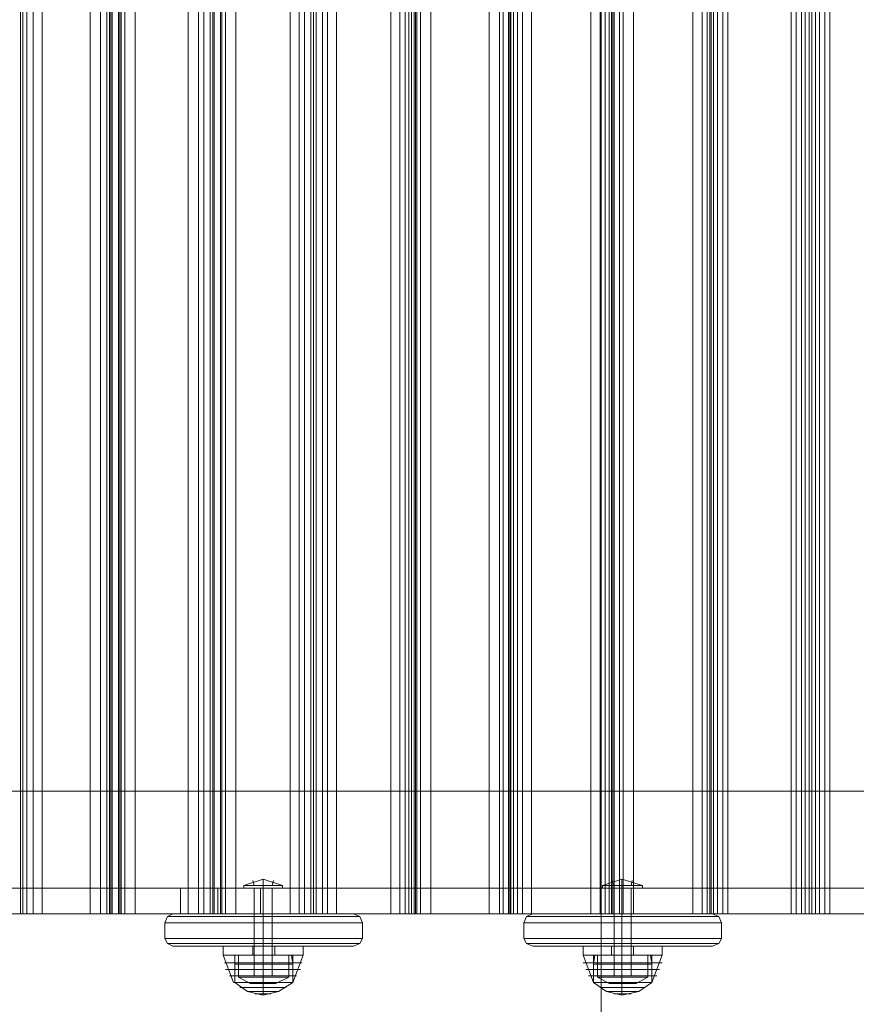
# Model space of a CAD drawing. Units: millimetres. Extents: x -2646 to 5328, y -866 to 6899.
# Drawn here: x 1005 to 1386, y 2022 to 2471 of the extents above; entities that cross this region are included whole.
import ezdxf

# ---------------------------------------------------------------- set-up
doc = ezdxf.new("R2010")
doc.units = ezdxf.units.MM

# ---------------------------------------------------------------- blocks, each defined once
blk = doc.blocks.new('WMF0')
at = {"color": 51, "lineweight": 0}
blk.add_lwpolyline([(940.372, -659.279), (940.372, -769.206)], dxfattribs=at)
at = {"color": 30, "lineweight": 0}
for points in [[(908.104, -664.728), (908.462, -664.728), (908.462, -763.613)], [(908.104, -664.728), (908.104, -763.613)], [(911.976, -664.728), (908.247, -664.728), (908.247, -763.613)], [(908.821, -664.728), (908.821, -763.613)], [(909.323, -664.728), (913.123, -664.728), (913.123, -763.613)], [(909.323, -664.728), (909.323, -763.613)], [(911.976, -664.728), (911.976, -763.613)], [(912.549, -664.728), (912.549, -763.613)], [(913.697, -664.728), (912.908, -664.728), (912.908, -763.613)], [(913.051, -664.728), (913.625, -664.728), (913.625, -763.613)], [(913.051, -664.728), (913.051, -763.613)], [(913.195, -664.728), (913.195, -763.613)], [(913.553, -664.728), (913.553, -763.613)], [(917.426, -664.728), (913.625, -664.728), (913.625, -763.613)], [(913.697, -664.728), (913.697, -763.613)], [(913.912, -664.728), (913.912, -763.613)], [(914.486, -664.728), (918.286, -664.728), (918.286, -763.613)], [(914.486, -664.728), (914.486, -763.613)], [(917.426, -664.728), (917.426, -763.613)], [(917.999, -664.728), (917.999, -763.613)], [(918.645, -664.728), (918.286, -664.728), (918.286, -763.613)], [(918.645, -664.728), (918.645, -763.613)], [(918.788, -664.728), (918.788, -763.613)], [(918.788, -664.728), (918.788, -763.613)], [(918.86, -664.728), (919.218, -664.728), (919.218, -763.613)], [(918.86, -664.728), (918.86, -763.613)], [(923.09, -664.728), (919.29, -664.728), (919.29, -763.613)], [(919.505, -664.728), (919.505, -763.613)], [(920.079, -664.728), (923.879, -664.728), (923.879, -763.613)], [(920.079, -664.728), (920.079, -763.613)], [(923.09, -664.728), (923.09, -763.613)], [(923.592, -664.728), (923.592, -763.613)], [(924.238, -664.728), (923.879, -664.728), (923.879, -763.613)], [(924.238, -664.728), (924.238, -763.613)], [(924.381, -664.728), (924.381, -763.613)], [(924.381, -664.728), (924.381, -763.613)], [(924.525, -664.728), (924.883, -664.728), (924.883, -763.613)], [(924.525, -664.728), (924.525, -763.613)], [(928.684, -664.728), (924.883, -664.728), (924.883, -763.613)], [(925.17, -664.728), (925.17, -763.613)], [(925.672, -664.728), (929.472, -664.728), (929.472, -763.613)], [(925.672, -664.728), (925.672, -763.613)], [(928.684, -664.728), (928.684, -763.613)], [(929.186, -664.728), (929.186, -763.613)], [(930.118, -664.728), (929.472, -664.728), (929.472, -763.613)], [(929.688, -664.728), (930.046, -664.728), (930.046, -763.613)], [(929.688, -664.728), (929.688, -763.613)], [(929.831, -664.728), (929.831, -763.613)], [(929.974, -664.728), (929.974, -763.613)], [(930.118, -664.728), (930.118, -763.613)], [(934.133, -664.728), (930.333, -664.728), (930.333, -763.613)], [(930.333, -664.728), (930.333, -763.613)], [(930.907, -664.728), (934.707, -664.728), (934.707, -763.613)], [(930.907, -664.728), (930.907, -763.613)], [(934.133, -664.728), (934.133, -763.613)], [(934.707, -664.728), (934.707, -763.613)], [(935.281, -664.728), (934.922, -664.728), (934.922, -763.613)], [(935.209, -664.728), (935.209, -763.613)], [(935.281, -664.728), (935.281, -763.613)], [(935.352, -664.728), (935.711, -664.728), (935.711, -763.613)], [(935.352, -664.728), (935.352, -763.613)], [(935.496, -664.728), (935.496, -763.613)], [(939.798, -664.728), (935.998, -664.728), (935.998, -763.613)], [(935.998, -664.728), (935.998, -763.613)], [(936.5, -664.728), (940.372, -664.728), (940.372, -763.613)], [(936.5, -664.728), (936.5, -763.613)], [(939.798, -664.728), (939.798, -763.613)], [(940.3, -664.728), (940.3, -763.613)], [(940.946, -664.728), (940.587, -664.728), (940.587, -763.613)], [(940.802, -664.728), (940.802, -763.613)], [(940.946, -664.728), (940.946, -763.613)], [(941.017, -664.728), (941.376, -664.728), (941.376, -763.613)], [(941.017, -664.728), (941.017, -763.613)], [(941.089, -664.728), (941.089, -763.613)], [(945.463, -664.728), (941.591, -664.728), (941.591, -763.613)], [(941.591, -664.728), (941.591, -763.613)], [(942.165, -664.728), (945.965, -664.728), (945.965, -763.613)], [(942.165, -664.728), (942.165, -763.613)], [(945.463, -664.728), (945.463, -763.613)], [(945.965, -664.728), (945.965, -763.613)], [(946.61, -664.728), (946.252, -664.728), (946.252, -763.613)], [(946.395, -664.728), (946.61, -664.728), (946.61, -763.613)], [(946.395, -664.728), (946.395, -763.613)], [(946.467, -664.728), (946.467, -763.613)], [(946.61, -664.728), (946.61, -763.613)], [(946.61, -664.728), (946.61, -763.613)], [(946.826, -664.728), (946.826, -763.613)], [(950.913, -664.728), (947.112, -664.728), (947.112, -763.613)], [(947.399, -664.728), (951.2, -664.728), (951.2, -763.613)], [(947.399, -664.728), (947.399, -763.613)], [(950.913, -664.728), (950.913, -763.613)], [(951.487, -664.728), (951.487, -763.613)], [(952.06, -664.728), (951.702, -664.728), (951.702, -763.613)], [(951.702, -664.728), (951.702, -763.613)], [(951.917, -664.728), (952.275, -664.728), (952.275, -763.613)], [(951.917, -664.728), (951.917, -763.613)], [(952.06, -664.728), (952.06, -763.613)], [(952.275, -664.728), (952.275, -763.613)], [(952.49, -664.728), (952.49, -763.613)], [(956.578, -664.728), (952.777, -664.728), (952.777, -763.613)], [(953.064, -664.728), (953.064, -763.613)], [(856.259, -756.801), (871.102, -756.801), (886.089, -756.801), (901.363, -756.801), (916.78, -756.801), (932.341, -756.801), (947.973, -756.801), (963.677, -756.801), (979.381, -756.801), (995.085, -756.801), (1010.717, -756.801), (1026.277, -756.801), (1041.695, -756.801), (1056.968, -756.801), (1072.027, -756.801), (1086.799, -756.801)], [(1086.799, -756.801), (1072.027, -756.801), (1056.968, -756.801), (1041.766, -756.801), (1026.349, -756.801), (1010.789, -756.801), (995.085, -756.801), (979.381, -756.801), (963.677, -756.801), (947.973, -756.801), (932.269, -756.801), (916.78, -756.801), (901.363, -756.801), (886.089, -756.801), (871.031, -756.801), (856.259, -756.801)], [(912.908, -756.801), (912.908, -762.179)], [(912.908, -756.801), (912.908, -762.179)], [(1086.799, -762.179), (1072.027, -762.179), (1056.968, -762.179), (1041.695, -762.179), (1026.277, -762.179), (1010.717, -762.179), (995.085, -762.179), (979.381, -762.179), (963.677, -762.179), (947.973, -762.179), (932.341, -762.179), (916.78, -762.179), (901.363, -762.179), (886.089, -762.179), (871.102, -762.179), (856.259, -762.179)], [(856.259, -762.179), (871.031, -762.179), (886.089, -762.179), (901.363, -762.179), (916.78, -762.179), (932.269, -762.179), (947.973, -762.179), (963.677, -762.179), (979.381, -762.179), (995.085, -762.179), (1010.789, -762.179), (1026.349, -762.179), (1041.766, -762.179), (1056.968, -762.179), (1072.027, -762.179), (1086.799, -762.179)], [(908.104, -763.613), (908.032, -763.613), (907.53, -763.613)], [(907.673, -763.613), (907.817, -763.613), (908.247, -763.613)], [(908.462, -763.613), (908.104, -763.613)], [(908.247, -763.613), (911.976, -763.613)], [(909.323, -763.613), (908.821, -763.613), (908.462, -763.613)], [(913.123, -763.613), (909.323, -763.613)], [(911.976, -763.613), (912.549, -763.613), (912.908, -763.613)], [(912.908, -763.613), (913.697, -763.613)], [(913.625, -763.613), (913.051, -763.613)], [(913.051, -763.613), (913.195, -763.613), (913.625, -763.613)], [(913.697, -763.613), (913.553, -763.613), (913.123, -763.613)], [(914.486, -763.613), (913.912, -763.613), (913.625, -763.613)], [(913.625, -763.613), (917.426, -763.613)], [(918.286, -763.613), (914.486, -763.613)], [(917.426, -763.613), (917.999, -763.613), (918.286, -763.613)], [(918.86, -763.613), (918.788, -763.613), (918.286, -763.613)], [(918.286, -763.613), (918.645, -763.613)], [(918.645, -763.613), (918.788, -763.613), (919.29, -763.613)], [(919.218, -763.613), (918.86, -763.613)], [(920.079, -763.613), (919.505, -763.613), (919.218, -763.613)], [(919.29, -763.613), (923.09, -763.613)], [(923.879, -763.613), (920.079, -763.613)], [(923.09, -763.613), (923.592, -763.613), (923.879, -763.613)], [(924.525, -763.613), (924.381, -763.613), (923.879, -763.613)], [(923.879, -763.613), (924.238, -763.613)], [(924.238, -763.613), (924.381, -763.613), (924.883, -763.613)], [(924.883, -763.613), (924.525, -763.613)], [(925.672, -763.613), (925.17, -763.613), (924.883, -763.613)], [(924.883, -763.613), (928.684, -763.613)], [(929.472, -763.613), (925.672, -763.613)], [(928.684, -763.613), (929.186, -763.613), (929.472, -763.613)], [(929.472, -763.613), (930.118, -763.613)], [(930.118, -763.613), (929.974, -763.613), (929.472, -763.613)], [(930.046, -763.613), (929.688, -763.613)], [(929.688, -763.613), (929.831, -763.613), (930.333, -763.613)], [(930.907, -763.613), (930.333, -763.613), (930.046, -763.613)], [(930.333, -763.613), (934.133, -763.613)], [(934.707, -763.613), (930.907, -763.613)], [(934.133, -763.613), (934.707, -763.613), (934.922, -763.613)], [(935.352, -763.613), (935.209, -763.613), (934.707, -763.613)], [(934.922, -763.613), (935.281, -763.613)], [(935.281, -763.613), (935.496, -763.613), (935.998, -763.613)], [(935.711, -763.613), (935.352, -763.613)], [(936.5, -763.613), (935.998, -763.613), (935.711, -763.613)], [(935.998, -763.613), (939.798, -763.613)], [(940.372, -763.613), (936.5, -763.613)], [(939.798, -763.613), (940.3, -763.613), (940.587, -763.613)], [(941.017, -763.613), (940.802, -763.613), (940.372, -763.613)], [(940.587, -763.613), (940.946, -763.613)], [(940.946, -763.613), (941.089, -763.613), (941.591, -763.613)], [(941.376, -763.613), (941.017, -763.613)], [(942.165, -763.613), (941.591, -763.613), (941.376, -763.613)], [(941.591, -763.613), (945.463, -763.613)], [(945.965, -763.613), (942.165, -763.613)], [(945.463, -763.613), (945.965, -763.613), (946.252, -763.613)], [(946.61, -763.613), (946.467, -763.613), (945.965, -763.613)], [(946.252, -763.613), (946.61, -763.613)], [(946.61, -763.613), (946.395, -763.613)], [(946.395, -763.613), (946.61, -763.613), (947.112, -763.613)], [(947.399, -763.613), (946.826, -763.613), (946.61, -763.613)], [(947.112, -763.613), (950.913, -763.613)], [(951.2, -763.613), (947.399, -763.613)], [(950.913, -763.613), (951.487, -763.613), (951.702, -763.613)], [(951.917, -763.613), (951.702, -763.613), (951.2, -763.613)], [(951.702, -763.613), (952.06, -763.613)], [(952.275, -763.613), (951.917, -763.613)], [(952.06, -763.613), (952.275, -763.613), (952.777, -763.613)], [(953.064, -763.613), (952.49, -763.613), (952.275, -763.613)], [(952.777, -763.613), (956.578, -763.613)], [(956.865, -763.613), (953.064, -763.613)]]:
    blk.add_lwpolyline(points, dxfattribs=at)
at = {"color": 251, "lineweight": 0}
for points in [[(922.66, -762.035), (921.585, -761.677), (920.509, -762.035)], [(922.66, -762.035), (921.585, -761.677), (920.509, -762.035)], [(921.083, -762.035), (921.011, -761.749)], [(921.083, -762.035), (921.011, -761.749)], [(921.585, -762.035), (921.585, -761.677)], [(921.585, -762.035), (921.585, -761.677)], [(922.087, -762.035), (922.158, -761.749)], [(922.087, -762.035), (922.158, -761.749)], [(942.667, -762.035), (941.519, -761.677), (940.444, -762.035)], [(942.667, -762.035), (941.519, -761.677), (940.444, -762.035)], [(941.089, -762.035), (940.946, -761.749)], [(941.089, -762.035), (940.946, -761.749)], [(941.519, -762.035), (941.519, -761.677)], [(941.519, -762.035), (941.519, -761.677)], [(942.021, -762.035), (942.093, -761.749)], [(942.021, -762.035), (942.093, -761.749)], [(920.509, -762.035), (920.796, -762.035), (921.585, -762.035), (922.373, -762.035), (922.66, -762.035)], [(922.373, -762.035), (921.585, -762.035), (920.796, -762.035), (920.509, -762.035)], [(920.509, -762.179), (920.509, -762.035)], [(920.509, -762.035), (920.796, -762.035), (921.585, -762.035), (922.373, -762.035), (922.66, -762.035)], [(922.373, -762.035), (921.585, -762.035), (920.796, -762.035), (920.509, -762.035)], [(920.509, -762.179), (920.509, -762.035)], [(920.509, -762.179), (920.796, -762.179), (921.585, -762.179), (922.373, -762.179), (922.66, -762.179)], [(922.373, -762.179), (921.585, -762.179), (920.796, -762.179), (920.509, -762.179)], [(920.509, -762.179), (920.796, -762.179), (921.585, -762.179), (922.373, -762.179), (922.66, -762.179)], [(922.373, -762.179), (921.585, -762.179), (920.796, -762.179), (920.509, -762.179)], [(922.517, -762.035), (920.652, -762.035)], [(922.517, -762.035), (920.652, -762.035)], [(922.517, -762.035), (920.652, -762.035)], [(922.517, -762.035), (920.652, -762.035)], [(922.087, -762.179), (921.943, -762.179), (921.585, -762.179), (921.226, -762.179), (921.083, -762.179)], [(921.083, -762.179), (921.083, -767.055)], [(922.087, -762.179), (921.943, -762.179), (921.585, -762.179), (921.226, -762.179), (921.083, -762.179)], [(921.083, -762.179), (921.083, -767.055)], [(921.226, -762.179), (921.585, -762.179), (921.943, -762.179), (922.087, -762.179)], [(921.226, -762.179), (921.585, -762.179), (921.943, -762.179), (922.087, -762.179)], [(921.585, -762.179), (921.585, -762.035)], [(921.585, -762.179), (921.585, -762.035)], [(921.585, -762.179), (921.585, -762.035)], [(921.585, -762.179), (921.585, -762.035)], [(921.585, -762.179), (921.585, -767.055)], [(921.585, -762.179), (921.585, -767.055)], [(921.585, -762.179), (921.585, -767.055)], [(921.585, -762.179), (921.585, -767.055)], [(922.087, -762.179), (922.087, -767.055)], [(922.087, -762.179), (922.087, -767.055)], [(922.66, -762.179), (922.66, -762.035)], [(922.66, -762.179), (922.66, -762.035)], [(940.444, -762.035), (940.802, -762.035), (941.519, -762.035), (942.308, -762.035), (942.667, -762.035)], [(942.308, -762.035), (941.519, -762.035), (940.802, -762.035), (940.444, -762.035)], [(940.444, -762.179), (940.444, -762.035)], [(940.444, -762.035), (940.802, -762.035), (941.519, -762.035), (942.308, -762.035), (942.667, -762.035)], [(942.308, -762.035), (941.519, -762.035), (940.802, -762.035), (940.444, -762.035)], [(940.444, -762.179), (940.444, -762.035)], [(940.444, -762.179), (940.802, -762.179), (941.519, -762.179), (942.308, -762.179), (942.667, -762.179)], [(942.308, -762.179), (941.519, -762.179), (940.802, -762.179), (940.444, -762.179)], [(940.444, -762.179), (940.802, -762.179), (941.519, -762.179), (942.308, -762.179), (942.667, -762.179)], [(942.308, -762.179), (941.519, -762.179), (940.802, -762.179), (940.444, -762.179)], [(942.451, -762.035), (940.587, -762.035)], [(942.451, -762.035), (940.587, -762.035)], [(942.451, -762.035), (940.587, -762.035)], [(942.451, -762.035), (940.587, -762.035)], [(942.021, -762.179), (941.878, -762.179), (941.519, -762.179), (941.232, -762.179), (941.089, -762.179)], [(941.089, -762.179), (941.089, -767.055)], [(942.021, -762.179), (941.878, -762.179), (941.519, -762.179), (941.232, -762.179), (941.089, -762.179)], [(941.089, -762.179), (941.089, -767.055)], [(941.232, -762.179), (941.519, -762.179), (941.878, -762.179), (942.021, -762.179)], [(941.232, -762.179), (941.519, -762.179), (941.878, -762.179), (942.021, -762.179)], [(941.519, -762.179), (941.519, -762.035)], [(941.519, -762.179), (941.519, -762.035)], [(941.519, -762.179), (941.519, -762.035)], [(941.519, -762.179), (941.519, -762.035)], [(941.519, -762.179), (941.519, -767.055)], [(941.519, -762.179), (941.519, -767.055)], [(941.519, -762.179), (941.519, -767.055)], [(941.519, -762.179), (941.519, -767.055)], [(942.021, -762.179), (942.021, -767.055)], [(942.021, -762.179), (942.021, -767.055)], [(942.667, -762.179), (942.667, -762.035)], [(942.667, -762.179), (942.667, -762.035)], [(921.083, -767.055), (921.226, -767.055), (921.585, -767.055), (921.943, -767.055), (922.087, -767.055)], [(921.943, -767.055), (921.585, -767.055), (921.226, -767.055), (921.083, -767.055)], [(921.083, -767.055), (921.226, -767.055), (921.585, -767.055), (921.943, -767.055), (922.087, -767.055)], [(921.943, -767.055), (921.585, -767.055), (921.226, -767.055), (921.083, -767.055)], [(941.089, -767.055), (941.232, -767.055), (941.519, -767.055), (941.878, -767.055), (942.021, -767.055)], [(941.878, -767.055), (941.519, -767.055), (941.232, -767.055), (941.089, -767.055)], [(941.089, -767.055), (941.232, -767.055), (941.519, -767.055), (941.878, -767.055), (942.021, -767.055)], [(941.878, -767.055), (941.519, -767.055), (941.232, -767.055), (941.089, -767.055)]]:
    blk.add_lwpolyline(points, dxfattribs=at)
at = {"color": 35, "lineweight": 0}
for points in [[(856.259, -762.179), (871.102, -762.179), (886.089, -762.179), (901.363, -762.179), (916.78, -762.179), (932.341, -762.179), (947.973, -762.179), (963.677, -762.179), (979.381, -762.179), (995.085, -762.179), (1010.717, -762.179), (1026.277, -762.179), (1041.695, -762.179), (1056.968, -762.179), (1072.027, -762.179), (1086.799, -762.179)], [(863.358, -762.179), (881.07, -762.179), (898.925, -762.179), (916.995, -762.179), (935.066, -762.179), (953.279, -762.179), (971.565, -762.179), (989.778, -762.179), (1007.992, -762.179), (1026.134, -762.179), (1044.133, -762.179), (1061.988, -762.179), (1079.7, -762.179)], [(1075.612, -762.179), (1056.968, -762.179), (1038.181, -762.179), (1019.25, -762.179), (1000.248, -762.179), (981.102, -762.179), (961.956, -762.179), (942.882, -762.179), (923.807, -762.179), (904.877, -762.179), (886.089, -762.179), (867.445, -762.179)], [(1070.378, -762.179), (1055.606, -762.179), (1040.619, -762.179), (1025.489, -762.179), (1010.143, -762.179), (994.726, -762.179), (979.309, -762.179), (963.82, -762.179), (948.331, -762.179), (932.914, -762.179), (917.641, -762.179), (902.439, -762.179), (887.452, -762.179), (872.68, -762.179)], [(912.908, -762.179), (912.908, -763.613)], [(916.995, -762.179), (916.995, -763.613)], [(919.075, -762.179), (919.075, -763.613)], [(921.441, -762.179), (921.441, -763.613)], [(1086.799, -763.613), (1072.027, -763.613), (1056.968, -763.613), (1041.695, -763.613), (1026.277, -763.613), (1010.717, -763.613), (995.085, -763.613), (979.381, -763.613), (963.677, -763.613), (947.973, -763.613), (932.341, -763.613), (916.78, -763.613), (901.363, -763.613), (886.089, -763.613), (871.102, -763.613), (856.259, -763.613)], [(1079.7, -763.613), (1061.988, -763.613), (1044.133, -763.613), (1026.134, -763.613), (1007.992, -763.613), (989.778, -763.613), (971.565, -763.613), (953.279, -763.613), (935.066, -763.613), (916.995, -763.613), (898.925, -763.613), (881.07, -763.613), (863.358, -763.613)], [(867.445, -763.613), (886.089, -763.613), (904.877, -763.613), (923.807, -763.613), (942.882, -763.613), (961.956, -763.613), (981.102, -763.613), (1000.248, -763.613), (1019.25, -763.613), (1038.181, -763.613), (1056.968, -763.613), (1075.612, -763.613)], [(872.68, -763.613), (887.452, -763.613), (902.439, -763.613), (917.641, -763.613), (932.914, -763.613), (948.331, -763.613), (963.82, -763.613), (979.309, -763.613), (994.726, -763.613), (1010.143, -763.613), (1025.489, -763.613), (1040.619, -763.613), (1055.606, -763.613), (1070.378, -763.613)]]:
    blk.add_lwpolyline(points, dxfattribs=at)
at = {"color": 1, "lineweight": 0}
for points in [[(916.135, -764.115), (916.278, -763.756), (916.565, -763.613)], [(916.565, -763.613), (916.278, -763.756), (916.135, -764.115)], [(916.278, -763.756), (916.637, -763.756), (917.784, -763.756), (919.577, -763.756), (921.585, -763.756), (923.664, -763.756), (925.385, -763.756), (926.532, -763.756), (926.963, -763.756)], [(926.963, -763.756), (926.532, -763.756), (925.385, -763.756), (923.664, -763.756), (921.585, -763.756), (919.577, -763.756), (917.784, -763.756), (916.637, -763.756), (916.278, -763.756)], [(916.565, -763.613), (916.995, -763.613), (918.071, -763.613), (919.648, -763.613), (921.585, -763.613), (923.521, -763.613), (925.098, -763.613), (926.246, -763.613), (926.604, -763.613)], [(926.604, -763.613), (926.246, -763.613), (925.098, -763.613), (923.521, -763.613), (921.585, -763.613), (919.648, -763.613), (918.071, -763.613), (916.995, -763.613), (916.565, -763.613)], [(921.083, -763.613), (921.226, -763.613), (921.585, -763.613), (921.943, -763.613), (922.087, -763.613)], [(921.943, -763.613), (921.585, -763.613), (921.226, -763.613), (921.083, -763.613)], [(921.083, -763.613), (921.226, -763.613), (921.585, -763.613), (921.943, -763.613), (922.087, -763.613)], [(921.943, -763.613), (921.585, -763.613), (921.226, -763.613), (921.083, -763.613)], [(921.083, -765.406), (921.083, -763.613)], [(921.083, -765.406), (921.083, -763.613)], [(921.585, -763.613), (921.585, -763.756), (921.585, -764.115)], [(921.585, -763.613), (921.585, -763.756), (921.585, -764.115)], [(921.585, -765.406), (921.585, -763.613)], [(921.585, -765.406), (921.585, -763.613)], [(921.585, -765.406), (921.585, -763.613)], [(921.585, -765.406), (921.585, -763.613)], [(922.087, -765.406), (922.087, -763.613)], [(922.087, -765.406), (922.087, -763.613)], [(927.106, -764.115), (926.963, -763.756), (926.604, -763.613)], [(926.604, -763.613), (926.963, -763.756), (927.106, -764.115)], [(936.069, -764.115), (936.213, -763.756), (936.571, -763.613)], [(936.571, -763.613), (936.213, -763.756), (936.069, -764.115)], [(936.213, -763.756), (936.643, -763.756), (937.79, -763.756), (939.511, -763.756), (941.519, -763.756), (943.599, -763.756), (945.32, -763.756), (946.467, -763.756), (946.897, -763.756)], [(946.897, -763.756), (946.467, -763.756), (945.32, -763.756), (943.599, -763.756), (941.519, -763.756), (939.511, -763.756), (937.79, -763.756), (936.643, -763.756), (936.213, -763.756)], [(936.571, -763.613), (936.93, -763.613), (938.006, -763.613), (939.655, -763.613), (941.519, -763.613), (943.455, -763.613), (945.105, -763.613), (946.18, -763.613), (946.539, -763.613)], [(946.539, -763.613), (946.18, -763.613), (945.105, -763.613), (943.455, -763.613), (941.519, -763.613), (939.655, -763.613), (938.006, -763.613), (936.93, -763.613), (936.571, -763.613)], [(941.089, -763.613), (941.232, -763.613), (941.519, -763.613), (941.878, -763.613), (942.021, -763.613)], [(941.878, -763.613), (941.519, -763.613), (941.232, -763.613), (941.089, -763.613)], [(941.089, -763.613), (941.232, -763.613), (941.519, -763.613), (941.878, -763.613), (942.021, -763.613)], [(941.878, -763.613), (941.519, -763.613), (941.232, -763.613), (941.089, -763.613)], [(941.089, -765.406), (941.089, -763.613)], [(941.089, -765.406), (941.089, -763.613)], [(941.519, -763.613), (941.519, -763.756), (941.519, -764.115)], [(941.519, -763.613), (941.519, -763.756), (941.519, -764.115)], [(941.519, -765.406), (941.519, -763.613)], [(941.519, -765.406), (941.519, -763.613)], [(941.519, -765.406), (941.519, -763.613)], [(941.519, -765.406), (941.519, -763.613)], [(942.021, -765.406), (942.021, -763.613)], [(942.021, -765.406), (942.021, -763.613)], [(947.041, -764.115), (946.897, -763.756), (946.539, -763.613)], [(946.539, -763.613), (946.897, -763.756), (947.041, -764.115)], [(916.135, -764.115), (916.493, -764.115), (917.712, -764.115), (919.505, -764.115), (921.585, -764.115), (923.664, -764.115), (925.457, -764.115), (926.676, -764.115), (927.106, -764.115)], [(916.135, -764.975), (916.135, -764.115)], [(927.106, -764.115), (926.676, -764.115), (925.457, -764.115), (923.664, -764.115), (921.585, -764.115), (919.505, -764.115), (917.712, -764.115), (916.493, -764.115), (916.135, -764.115)], [(916.135, -764.975), (916.135, -764.115)], [(916.135, -764.975), (916.135, -764.115)], [(916.135, -764.975), (916.135, -764.115)], [(921.585, -764.975), (921.585, -764.115)], [(921.585, -764.975), (921.585, -764.115)], [(927.106, -764.975), (927.106, -764.115)], [(927.106, -764.975), (927.106, -764.115)], [(927.106, -764.975), (927.106, -764.115)], [(927.106, -764.975), (927.106, -764.115)], [(936.069, -764.115), (936.5, -764.115), (937.647, -764.115), (939.44, -764.115), (941.519, -764.115), (943.67, -764.115), (945.463, -764.115), (946.61, -764.115), (947.041, -764.115)], [(936.069, -764.975), (936.069, -764.115)], [(947.041, -764.115), (946.61, -764.115), (945.463, -764.115), (943.67, -764.115), (941.519, -764.115), (939.44, -764.115), (937.647, -764.115), (936.5, -764.115), (936.069, -764.115)], [(936.069, -764.975), (936.069, -764.115)], [(936.069, -764.975), (936.069, -764.115)], [(936.069, -764.975), (936.069, -764.115)], [(941.519, -764.975), (941.519, -764.115)], [(941.519, -764.975), (941.519, -764.115)], [(947.041, -764.975), (947.041, -764.115)], [(947.041, -764.975), (947.041, -764.115)], [(947.041, -764.975), (947.041, -764.115)], [(947.041, -764.975), (947.041, -764.115)], [(916.565, -765.406), (916.278, -765.262), (916.135, -764.975)], [(916.135, -764.975), (916.278, -765.262), (916.565, -765.406)], [(927.106, -764.975), (926.676, -764.975), (925.457, -764.975), (923.664, -764.975), (921.585, -764.975), (919.505, -764.975), (917.712, -764.975), (916.493, -764.975), (916.135, -764.975)], [(916.135, -764.975), (916.493, -764.975), (917.712, -764.975), (919.505, -764.975), (921.585, -764.975), (923.664, -764.975), (925.457, -764.975), (926.676, -764.975), (927.106, -764.975)], [(921.585, -764.975), (921.585, -765.262), (921.585, -765.406)], [(921.585, -764.975), (921.585, -765.262), (921.585, -765.406)], [(926.604, -765.406), (926.963, -765.262), (927.106, -764.975)], [(927.106, -764.975), (926.963, -765.262), (926.604, -765.406)], [(936.571, -765.406), (936.213, -765.262), (936.069, -764.975)], [(936.069, -764.975), (936.213, -765.262), (936.571, -765.406)], [(947.041, -764.975), (946.61, -764.975), (945.463, -764.975), (943.67, -764.975), (941.519, -764.975), (939.44, -764.975), (937.647, -764.975), (936.5, -764.975), (936.069, -764.975)], [(936.069, -764.975), (936.5, -764.975), (937.647, -764.975), (939.44, -764.975), (941.519, -764.975), (943.67, -764.975), (945.463, -764.975), (946.61, -764.975), (947.041, -764.975)], [(941.519, -764.975), (941.519, -765.262), (941.519, -765.406)], [(941.519, -764.975), (941.519, -765.262), (941.519, -765.406)], [(946.539, -765.406), (946.897, -765.262), (947.041, -764.975)], [(947.041, -764.975), (946.897, -765.262), (946.539, -765.406)], [(916.278, -765.262), (916.637, -765.262), (917.784, -765.262), (919.577, -765.262), (921.585, -765.262), (923.664, -765.262), (925.385, -765.262), (926.532, -765.262), (926.963, -765.262)], [(926.963, -765.262), (926.532, -765.262), (925.385, -765.262), (923.664, -765.262), (921.585, -765.262), (919.577, -765.262), (917.784, -765.262), (916.637, -765.262), (916.278, -765.262)], [(916.565, -765.406), (916.995, -765.406), (918.071, -765.406), (919.648, -765.406), (921.585, -765.406), (923.521, -765.406), (925.098, -765.406), (926.246, -765.406), (926.604, -765.406)], [(926.604, -765.406), (926.246, -765.406), (925.098, -765.406), (923.521, -765.406), (921.585, -765.406), (919.648, -765.406), (918.071, -765.406), (916.995, -765.406), (916.565, -765.406)], [(922.087, -765.406), (921.943, -765.406), (921.585, -765.406), (921.226, -765.406), (921.083, -765.406)], [(921.226, -765.406), (921.585, -765.406), (921.943, -765.406), (922.087, -765.406)], [(936.213, -765.262), (936.643, -765.262), (937.79, -765.262), (939.511, -765.262), (941.519, -765.262), (943.599, -765.262), (945.32, -765.262), (946.467, -765.262), (946.897, -765.262)], [(946.897, -765.262), (946.467, -765.262), (945.32, -765.262), (943.599, -765.262), (941.519, -765.262), (939.511, -765.262), (937.79, -765.262), (936.643, -765.262), (936.213, -765.262)], [(936.571, -765.406), (936.93, -765.406), (938.006, -765.406), (939.655, -765.406), (941.519, -765.406), (943.455, -765.406), (945.105, -765.406), (946.18, -765.406), (946.539, -765.406)], [(946.539, -765.406), (946.18, -765.406), (945.105, -765.406), (943.455, -765.406), (941.519, -765.406), (939.655, -765.406), (938.006, -765.406), (936.93, -765.406), (936.571, -765.406)], [(942.021, -765.406), (941.878, -765.406), (941.519, -765.406), (941.232, -765.406), (941.089, -765.406)], [(941.232, -765.406), (941.519, -765.406), (941.878, -765.406), (942.021, -765.406)]]:
    blk.add_lwpolyline(points, dxfattribs=at)
at = {"color": 7, "lineweight": 0}
for points in [[(923.807, -765.406), (923.521, -765.406), (922.66, -765.406), (921.585, -765.406), (920.509, -765.406), (919.72, -765.406), (919.362, -765.406)], [(919.362, -765.406), (919.362, -765.908)], [(923.807, -765.406), (923.521, -765.406), (922.66, -765.406), (921.585, -765.406), (920.509, -765.406), (919.72, -765.406), (919.362, -765.406)], [(919.362, -765.406), (919.362, -765.908)], [(919.72, -765.406), (920.509, -765.406), (921.585, -765.406), (922.66, -765.406), (923.521, -765.406), (923.807, -765.406)], [(919.72, -765.406), (920.509, -765.406), (921.585, -765.406), (922.66, -765.406), (923.521, -765.406), (923.807, -765.406)], [(922.23, -765.406), (922.015, -765.406), (921.585, -765.406), (921.154, -765.406), (921.011, -765.406)], [(921.011, -765.406), (921.011, -765.908)], [(922.23, -765.406), (922.015, -765.406), (921.585, -765.406), (921.154, -765.406), (921.011, -765.406)], [(921.011, -765.406), (921.011, -765.908)], [(921.154, -765.406), (921.585, -765.406), (922.015, -765.406), (922.23, -765.406)], [(921.154, -765.406), (921.585, -765.406), (922.015, -765.406), (922.23, -765.406)], [(921.585, -765.406), (921.585, -765.908)], [(921.585, -765.406), (921.585, -765.908)], [(921.585, -765.406), (921.585, -765.908)], [(921.585, -765.406), (921.585, -765.908)], [(921.585, -765.406), (921.585, -765.908)], [(921.585, -765.406), (921.585, -765.908)], [(921.585, -765.406), (921.585, -765.908)], [(921.585, -765.406), (921.585, -765.908)], [(922.23, -765.406), (922.23, -765.908)], [(922.23, -765.406), (922.23, -765.908)], [(923.807, -765.406), (923.807, -765.908)], [(923.807, -765.406), (923.807, -765.908)], [(943.742, -765.406), (943.455, -765.406), (942.667, -765.406), (941.519, -765.406), (940.444, -765.406), (939.655, -765.406), (939.368, -765.406)], [(939.368, -765.406), (939.368, -765.908)], [(943.742, -765.406), (943.455, -765.406), (942.667, -765.406), (941.519, -765.406), (940.444, -765.406), (939.655, -765.406), (939.368, -765.406)], [(939.368, -765.406), (939.368, -765.908)], [(939.655, -765.406), (940.444, -765.406), (941.519, -765.406), (942.667, -765.406), (943.455, -765.406), (943.742, -765.406)], [(939.655, -765.406), (940.444, -765.406), (941.519, -765.406), (942.667, -765.406), (943.455, -765.406), (943.742, -765.406)], [(942.165, -765.406), (941.949, -765.406), (941.519, -765.406), (941.089, -765.406), (940.946, -765.406)], [(940.946, -765.406), (940.946, -765.908)], [(942.165, -765.406), (941.949, -765.406), (941.519, -765.406), (941.089, -765.406), (940.946, -765.406)], [(940.946, -765.406), (940.946, -765.908)], [(941.089, -765.406), (941.519, -765.406), (941.949, -765.406), (942.165, -765.406)], [(941.089, -765.406), (941.519, -765.406), (941.949, -765.406), (942.165, -765.406)], [(941.519, -765.406), (941.519, -765.908)], [(941.519, -765.406), (941.519, -765.908)], [(941.519, -765.406), (941.519, -765.908)], [(941.519, -765.406), (941.519, -765.908)], [(941.519, -765.406), (941.519, -765.908)], [(941.519, -765.406), (941.519, -765.908)], [(941.519, -765.406), (941.519, -765.908)], [(941.519, -765.406), (941.519, -765.908)], [(942.165, -765.406), (942.165, -765.908)], [(942.165, -765.406), (942.165, -765.908)], [(943.742, -765.406), (943.742, -765.908)], [(943.742, -765.406), (943.742, -765.908)], [(923.807, -765.908), (923.521, -765.908), (922.66, -765.908), (921.585, -765.908), (920.509, -765.908), (919.72, -765.908), (919.362, -765.908)], [(919.362, -765.908), (919.935, -767.413)], [(919.362, -765.908), (919.72, -765.908), (920.509, -765.908), (921.585, -765.908), (922.66, -765.908), (923.521, -765.908), (923.807, -765.908)], [(923.521, -765.908), (922.66, -765.908), (921.585, -765.908), (920.509, -765.908), (919.72, -765.908), (919.362, -765.908)], [(923.807, -765.908), (923.521, -765.908), (922.66, -765.908), (921.585, -765.908), (920.509, -765.908), (919.72, -765.908), (919.362, -765.908)], [(919.362, -765.908), (919.935, -767.413)], [(919.362, -765.908), (919.72, -765.908), (920.509, -765.908), (921.585, -765.908), (922.66, -765.908), (923.521, -765.908), (923.807, -765.908)], [(923.521, -765.908), (922.66, -765.908), (921.585, -765.908), (920.509, -765.908), (919.72, -765.908), (919.362, -765.908)], [(919.72, -765.908), (920.509, -765.908), (921.585, -765.908), (922.66, -765.908), (923.521, -765.908), (923.807, -765.908)], [(919.72, -765.908), (920.509, -765.908), (921.585, -765.908), (922.66, -765.908), (923.521, -765.908), (923.807, -765.908)], [(920.007, -765.908), (920.509, -765.908), (921.585, -765.908), (922.66, -765.908), (923.162, -765.908)], [(922.66, -765.908), (921.585, -765.908), (920.509, -765.908), (920.007, -765.908)], [(920.007, -766.41), (920.007, -765.908)], [(923.234, -765.908), (922.732, -765.908), (921.585, -765.908), (920.437, -765.908), (920.007, -765.908)], [(920.007, -765.908), (920.007, -767.413)], [(920.007, -765.908), (920.509, -765.908), (921.585, -765.908), (922.66, -765.908), (923.162, -765.908)], [(922.66, -765.908), (921.585, -765.908), (920.509, -765.908), (920.007, -765.908)], [(920.007, -766.41), (920.007, -765.908)], [(923.234, -765.908), (922.732, -765.908), (921.585, -765.908), (920.437, -765.908), (920.007, -765.908)], [(920.007, -765.908), (920.007, -767.413)], [(920.222, -765.908), (920.581, -765.908), (921.585, -765.908), (922.588, -765.908), (923.019, -765.908)], [(922.588, -765.908), (921.585, -765.908), (920.581, -765.908), (920.222, -765.908)], [(920.222, -767.127), (920.222, -765.908)], [(920.222, -765.908), (920.581, -765.908), (921.585, -765.908), (922.588, -765.908), (923.019, -765.908)], [(922.588, -765.908), (921.585, -765.908), (920.581, -765.908), (920.222, -765.908)], [(920.222, -767.127), (920.222, -765.908)], [(920.437, -765.908), (921.585, -765.908), (922.732, -765.908), (923.234, -765.908)], [(920.437, -765.908), (921.585, -765.908), (922.732, -765.908), (923.234, -765.908)], [(922.23, -765.908), (922.015, -765.908), (921.585, -765.908), (921.154, -765.908), (921.011, -765.908)], [(922.23, -765.908), (922.015, -765.908), (921.585, -765.908), (921.154, -765.908), (921.011, -765.908)], [(921.154, -765.908), (921.585, -765.908), (922.015, -765.908), (922.23, -765.908)], [(921.154, -765.908), (921.585, -765.908), (922.015, -765.908), (922.23, -765.908)], [(921.585, -766.41), (921.585, -765.908)], [(921.585, -766.41), (921.585, -765.908)], [(921.585, -767.127), (921.585, -765.908)], [(921.585, -767.127), (921.585, -765.908)], [(921.585, -765.908), (921.585, -767.413)], [(921.585, -765.908), (921.585, -767.413)], [(921.585, -765.908), (921.585, -767.413)], [(921.585, -765.908), (921.585, -767.413)], [(921.585, -766.41), (921.585, -765.908)], [(921.585, -766.41), (921.585, -765.908)], [(921.585, -767.127), (921.585, -765.908)], [(921.585, -767.127), (921.585, -765.908)], [(921.585, -765.908), (921.585, -767.413)], [(921.585, -765.908), (921.585, -767.413)], [(921.585, -765.908), (921.585, -767.413)], [(921.585, -765.908), (921.585, -767.413)], [(923.019, -767.127), (923.019, -765.908)], [(923.019, -767.127), (923.019, -765.908)], [(923.234, -766.41), (923.162, -765.908)], [(923.234, -766.41), (923.162, -765.908)], [(923.234, -765.908), (923.234, -767.413)], [(923.807, -765.908), (923.234, -767.413)], [(923.234, -765.908), (923.234, -767.413)], [(923.807, -765.908), (923.234, -767.413)], [(943.742, -765.908), (943.455, -765.908), (942.667, -765.908), (941.519, -765.908), (940.444, -765.908), (939.655, -765.908), (939.368, -765.908)], [(939.368, -765.908), (939.942, -767.413)], [(939.368, -765.908), (939.655, -765.908), (940.444, -765.908), (941.519, -765.908), (942.667, -765.908), (943.455, -765.908), (943.742, -765.908)], [(943.455, -765.908), (942.667, -765.908), (941.519, -765.908), (940.444, -765.908), (939.655, -765.908), (939.368, -765.908)], [(943.742, -765.908), (943.455, -765.908), (942.667, -765.908), (941.519, -765.908), (940.444, -765.908), (939.655, -765.908), (939.368, -765.908)], [(939.368, -765.908), (939.942, -767.413)], [(939.368, -765.908), (939.655, -765.908), (940.444, -765.908), (941.519, -765.908), (942.667, -765.908), (943.455, -765.908), (943.742, -765.908)], [(943.455, -765.908), (942.667, -765.908), (941.519, -765.908), (940.444, -765.908), (939.655, -765.908), (939.368, -765.908)], [(939.655, -765.908), (940.444, -765.908), (941.519, -765.908), (942.667, -765.908), (943.455, -765.908), (943.742, -765.908)], [(939.655, -765.908), (940.444, -765.908), (941.519, -765.908), (942.667, -765.908), (943.455, -765.908), (943.742, -765.908)], [(939.942, -766.41), (940.013, -765.908)], [(943.169, -765.908), (942.667, -765.908), (941.519, -765.908), (940.372, -765.908), (939.942, -765.908)], [(939.942, -765.908), (939.942, -767.413)], [(939.942, -766.41), (940.013, -765.908)], [(943.169, -765.908), (942.667, -765.908), (941.519, -765.908), (940.372, -765.908), (939.942, -765.908)], [(939.942, -765.908), (939.942, -767.413)], [(940.013, -765.908), (940.444, -765.908), (941.519, -765.908), (942.667, -765.908), (943.097, -765.908)], [(942.667, -765.908), (941.519, -765.908), (940.444, -765.908), (940.013, -765.908)], [(940.013, -765.908), (940.444, -765.908), (941.519, -765.908), (942.667, -765.908), (943.097, -765.908)], [(942.667, -765.908), (941.519, -765.908), (940.444, -765.908), (940.013, -765.908)], [(940.157, -765.908), (940.587, -765.908), (941.519, -765.908), (942.523, -765.908), (942.953, -765.908)], [(942.523, -765.908), (941.519, -765.908), (940.587, -765.908), (940.157, -765.908)], [(940.157, -767.127), (940.157, -765.908)], [(940.157, -765.908), (940.587, -765.908), (941.519, -765.908), (942.523, -765.908), (942.953, -765.908)], [(942.523, -765.908), (941.519, -765.908), (940.587, -765.908), (940.157, -765.908)], [(940.157, -767.127), (940.157, -765.908)], [(940.372, -765.908), (941.519, -765.908), (942.667, -765.908), (943.169, -765.908)], [(940.372, -765.908), (941.519, -765.908), (942.667, -765.908), (943.169, -765.908)], [(942.165, -765.908), (941.949, -765.908), (941.519, -765.908), (941.089, -765.908), (940.946, -765.908)], [(942.165, -765.908), (941.949, -765.908), (941.519, -765.908), (941.089, -765.908), (940.946, -765.908)], [(941.089, -765.908), (941.519, -765.908), (941.949, -765.908), (942.165, -765.908)], [(941.089, -765.908), (941.519, -765.908), (941.949, -765.908), (942.165, -765.908)], [(941.519, -766.41), (941.519, -765.908)], [(941.519, -766.41), (941.519, -765.908)], [(941.519, -767.127), (941.519, -765.908)], [(941.519, -767.127), (941.519, -765.908)], [(941.519, -765.908), (941.519, -767.413)], [(941.519, -765.908), (941.519, -767.413)], [(941.519, -765.908), (941.519, -767.413)], [(941.519, -765.908), (941.519, -767.413)], [(941.519, -766.41), (941.519, -765.908)], [(941.519, -766.41), (941.519, -765.908)], [(941.519, -767.127), (941.519, -765.908)], [(941.519, -767.127), (941.519, -765.908)], [(941.519, -765.908), (941.519, -767.413)], [(941.519, -765.908), (941.519, -767.413)], [(941.519, -765.908), (941.519, -767.413)], [(941.519, -765.908), (941.519, -767.413)], [(942.953, -767.127), (942.953, -765.908)], [(942.953, -767.127), (942.953, -765.908)], [(943.169, -766.41), (943.097, -765.908)], [(943.169, -766.41), (943.097, -765.908)], [(943.169, -765.908), (943.169, -767.413)], [(943.742, -765.908), (943.169, -767.413)], [(943.169, -765.908), (943.169, -767.413)], [(943.742, -765.908), (943.169, -767.413)], [(919.433, -766.338), (919.72, -766.338), (920.509, -766.338), (921.585, -766.338), (922.66, -766.338), (923.449, -766.338), (923.736, -766.338)], [(923.449, -766.338), (922.66, -766.338), (921.585, -766.338), (920.509, -766.338), (919.72, -766.338), (919.433, -766.338)], [(919.433, -766.338), (919.72, -766.338), (920.509, -766.338), (921.585, -766.338), (922.66, -766.338), (923.449, -766.338), (923.736, -766.338)], [(923.449, -766.338), (922.66, -766.338), (921.585, -766.338), (920.509, -766.338), (919.72, -766.338), (919.433, -766.338)], [(919.505, -766.696), (919.792, -766.696), (920.581, -766.696), (921.585, -766.696), (922.588, -766.696), (923.377, -766.696), (923.664, -766.696)], [(923.377, -766.696), (922.588, -766.696), (921.585, -766.696), (920.581, -766.696), (919.792, -766.696), (919.505, -766.696)], [(919.505, -766.696), (919.792, -766.696), (920.581, -766.696), (921.585, -766.696), (922.588, -766.696), (923.377, -766.696), (923.664, -766.696)], [(923.377, -766.696), (922.588, -766.696), (921.585, -766.696), (920.581, -766.696), (919.792, -766.696), (919.505, -766.696)], [(920.007, -766.41), (920.437, -766.41), (921.585, -766.41), (922.732, -766.41), (923.234, -766.41)], [(922.732, -766.41), (921.585, -766.41), (920.437, -766.41), (920.007, -766.41)], [(920.007, -767.413), (920.007, -766.41)], [(920.007, -766.41), (920.437, -766.41), (921.585, -766.41), (922.732, -766.41), (923.234, -766.41)], [(922.732, -766.41), (921.585, -766.41), (920.437, -766.41), (920.007, -766.41)], [(920.007, -767.413), (920.007, -766.41)], [(921.585, -767.413), (921.585, -766.41)], [(921.585, -767.413), (921.585, -766.41)], [(921.585, -767.413), (921.585, -766.41)], [(921.585, -767.413), (921.585, -766.41)], [(923.234, -767.413), (923.234, -766.41)], [(923.234, -767.413), (923.234, -766.41)], [(939.368, -766.338), (939.655, -766.338), (940.444, -766.338), (941.519, -766.338), (942.595, -766.338), (943.384, -766.338), (943.742, -766.338)], [(943.384, -766.338), (942.595, -766.338), (941.519, -766.338), (940.444, -766.338), (939.655, -766.338), (939.368, -766.338)], [(939.368, -766.338), (939.655, -766.338), (940.444, -766.338), (941.519, -766.338), (942.595, -766.338), (943.384, -766.338), (943.742, -766.338)], [(943.384, -766.338), (942.595, -766.338), (941.519, -766.338), (940.444, -766.338), (939.655, -766.338), (939.368, -766.338)], [(939.511, -766.696), (939.798, -766.696), (940.515, -766.696), (941.519, -766.696), (942.595, -766.696), (943.312, -766.696), (943.599, -766.696)], [(943.312, -766.696), (942.595, -766.696), (941.519, -766.696), (940.515, -766.696), (939.798, -766.696), (939.511, -766.696)], [(939.511, -766.696), (939.798, -766.696), (940.515, -766.696), (941.519, -766.696), (942.595, -766.696), (943.312, -766.696), (943.599, -766.696)], [(943.312, -766.696), (942.595, -766.696), (941.519, -766.696), (940.515, -766.696), (939.798, -766.696), (939.511, -766.696)], [(939.942, -766.41), (940.372, -766.41), (941.519, -766.41), (942.667, -766.41), (943.169, -766.41)], [(942.667, -766.41), (941.519, -766.41), (940.372, -766.41), (939.942, -766.41)], [(939.942, -767.413), (939.942, -766.41)], [(939.942, -766.41), (940.372, -766.41), (941.519, -766.41), (942.667, -766.41), (943.169, -766.41)], [(942.667, -766.41), (941.519, -766.41), (940.372, -766.41), (939.942, -766.41)], [(939.942, -767.413), (939.942, -766.41)], [(941.519, -767.413), (941.519, -766.41)], [(941.519, -767.413), (941.519, -766.41)], [(941.519, -767.413), (941.519, -766.41)], [(941.519, -767.413), (941.519, -766.41)], [(943.169, -767.413), (943.169, -766.41)], [(943.169, -767.413), (943.169, -766.41)], [(919.72, -767.055), (919.935, -767.055), (920.652, -767.055), (921.585, -767.055), (922.517, -767.055), (923.234, -767.055), (923.449, -767.055)], [(923.234, -767.055), (922.517, -767.055), (921.585, -767.055), (920.652, -767.055), (919.935, -767.055), (919.72, -767.055)], [(919.72, -767.055), (919.935, -767.055), (920.652, -767.055), (921.585, -767.055), (922.517, -767.055), (923.234, -767.055), (923.449, -767.055)], [(923.234, -767.055), (922.517, -767.055), (921.585, -767.055), (920.652, -767.055), (919.935, -767.055), (919.72, -767.055)], [(920.222, -767.127), (920.581, -767.127), (921.585, -767.127), (922.588, -767.127), (923.019, -767.127)], [(922.588, -767.127), (921.585, -767.127), (920.581, -767.127), (920.222, -767.127)], [(920.867, -767.485), (920.222, -767.127)], [(920.222, -767.127), (920.581, -767.127), (921.585, -767.127), (922.588, -767.127), (923.019, -767.127)], [(922.588, -767.127), (921.585, -767.127), (920.581, -767.127), (920.222, -767.127)], [(920.867, -767.485), (920.222, -767.127)], [(921.585, -767.485), (921.585, -767.127)], [(921.585, -767.485), (921.585, -767.127)], [(921.585, -767.485), (921.585, -767.127)], [(921.585, -767.485), (921.585, -767.127)], [(922.302, -767.485), (923.019, -767.127)], [(922.302, -767.485), (923.019, -767.127)], [(939.655, -767.055), (939.942, -767.055), (940.587, -767.055), (941.519, -767.055), (942.451, -767.055), (943.169, -767.055), (943.455, -767.055)], [(943.169, -767.055), (942.451, -767.055), (941.519, -767.055), (940.587, -767.055), (939.942, -767.055), (939.655, -767.055)], [(939.655, -767.055), (939.942, -767.055), (940.587, -767.055), (941.519, -767.055), (942.451, -767.055), (943.169, -767.055), (943.455, -767.055)], [(943.169, -767.055), (942.451, -767.055), (941.519, -767.055), (940.587, -767.055), (939.942, -767.055), (939.655, -767.055)], [(940.157, -767.127), (940.587, -767.127), (941.519, -767.127), (942.523, -767.127), (942.953, -767.127)], [(942.523, -767.127), (941.519, -767.127), (940.587, -767.127), (940.157, -767.127)], [(940.802, -767.485), (940.157, -767.127)], [(940.157, -767.127), (940.587, -767.127), (941.519, -767.127), (942.523, -767.127), (942.953, -767.127)], [(942.523, -767.127), (941.519, -767.127), (940.587, -767.127), (940.157, -767.127)], [(940.802, -767.485), (940.157, -767.127)], [(941.519, -767.485), (941.519, -767.127)], [(941.519, -767.485), (941.519, -767.127)], [(941.519, -767.485), (941.519, -767.127)], [(941.519, -767.485), (941.519, -767.127)], [(942.308, -767.485), (942.953, -767.127)], [(942.308, -767.485), (942.953, -767.127)], [(919.935, -767.413), (920.437, -767.413), (921.585, -767.413), (922.732, -767.413), (923.234, -767.413)], [(922.732, -767.413), (921.585, -767.413), (920.437, -767.413), (919.935, -767.413)], [(919.935, -767.413), (920.437, -767.413), (921.585, -767.413), (922.732, -767.413), (923.234, -767.413)], [(922.732, -767.413), (921.585, -767.413), (920.437, -767.413), (919.935, -767.413)], [(920.007, -767.413), (920.437, -767.413), (921.585, -767.413), (922.732, -767.413), (923.234, -767.413)], [(922.732, -767.413), (921.585, -767.413), (920.437, -767.413), (920.007, -767.413)], [(920.007, -767.413), (920.724, -767.915), (921.585, -768.131)], [(920.007, -767.413), (920.437, -767.413), (921.585, -767.413), (922.732, -767.413), (923.234, -767.413)], [(922.732, -767.413), (921.585, -767.413), (920.437, -767.413), (920.007, -767.413)], [(920.007, -767.413), (920.437, -767.413), (921.585, -767.413), (922.732, -767.413), (923.234, -767.413)], [(922.732, -767.413), (921.585, -767.413), (920.437, -767.413), (920.007, -767.413)], [(920.007, -767.413), (920.724, -767.915), (921.585, -768.131)], [(920.007, -767.413), (920.437, -767.413), (921.585, -767.413), (922.732, -767.413), (923.234, -767.413)], [(922.732, -767.413), (921.585, -767.413), (920.437, -767.413), (920.007, -767.413)], [(920.294, -767.7), (920.724, -767.7), (921.585, -767.7), (922.517, -767.7), (922.875, -767.7)], [(922.517, -767.7), (921.585, -767.7), (920.724, -767.7), (920.294, -767.7)], [(920.294, -767.7), (920.724, -767.7), (921.585, -767.7), (922.517, -767.7), (922.875, -767.7)], [(922.517, -767.7), (921.585, -767.7), (920.724, -767.7), (920.294, -767.7)], [(920.724, -767.915), (920.939, -767.915), (921.585, -767.915), (922.23, -767.915), (922.445, -767.915)], [(922.23, -767.915), (921.585, -767.915), (920.939, -767.915), (920.724, -767.915)], [(920.724, -767.915), (920.939, -767.915), (921.585, -767.915), (922.23, -767.915), (922.445, -767.915)], [(922.23, -767.915), (921.585, -767.915), (920.939, -767.915), (920.724, -767.915)], [(920.867, -767.485), (921.083, -767.485), (921.585, -767.485), (922.087, -767.485), (922.302, -767.485)], [(922.087, -767.485), (921.585, -767.485), (921.083, -767.485), (920.867, -767.485)], [(920.867, -767.485), (921.083, -767.485), (921.585, -767.485), (922.087, -767.485), (922.302, -767.485)], [(922.087, -767.485), (921.585, -767.485), (921.083, -767.485), (920.867, -767.485)], [(921.585, -767.413), (921.585, -767.915), (921.585, -768.131)], [(923.234, -767.413), (922.445, -767.915), (921.585, -768.131)], [(921.585, -767.413), (921.585, -767.915), (921.585, -768.131)], [(921.585, -767.413), (921.585, -767.915), (921.585, -768.131)], [(923.234, -767.413), (922.445, -767.915), (921.585, -768.131)], [(921.585, -767.413), (921.585, -767.915), (921.585, -768.131)], [(939.942, -767.413), (940.372, -767.413), (941.519, -767.413), (942.667, -767.413), (943.169, -767.413)], [(942.667, -767.413), (941.519, -767.413), (940.372, -767.413), (939.942, -767.413)], [(939.942, -767.413), (940.659, -767.915), (941.519, -768.131)], [(939.942, -767.413), (940.372, -767.413), (941.519, -767.413), (942.667, -767.413), (943.169, -767.413)], [(942.667, -767.413), (941.519, -767.413), (940.372, -767.413), (939.942, -767.413)], [(939.942, -767.413), (940.372, -767.413), (941.519, -767.413), (942.738, -767.413), (943.169, -767.413)], [(942.738, -767.413), (941.519, -767.413), (940.372, -767.413), (939.942, -767.413)], [(939.942, -767.413), (940.372, -767.413), (941.519, -767.413), (942.667, -767.413), (943.169, -767.413)], [(942.667, -767.413), (941.519, -767.413), (940.372, -767.413), (939.942, -767.413)], [(939.942, -767.413), (940.659, -767.915), (941.519, -768.131)], [(939.942, -767.413), (940.372, -767.413), (941.519, -767.413), (942.667, -767.413), (943.169, -767.413)], [(942.667, -767.413), (941.519, -767.413), (940.372, -767.413), (939.942, -767.413)], [(939.942, -767.413), (940.372, -767.413), (941.519, -767.413), (942.738, -767.413), (943.169, -767.413)], [(942.738, -767.413), (941.519, -767.413), (940.372, -767.413), (939.942, -767.413)], [(940.3, -767.7), (940.659, -767.7), (941.519, -767.7), (942.451, -767.7), (942.81, -767.7)], [(942.451, -767.7), (941.519, -767.7), (940.659, -767.7), (940.3, -767.7)], [(940.3, -767.7), (940.659, -767.7), (941.519, -767.7), (942.451, -767.7), (942.81, -767.7)], [(942.451, -767.7), (941.519, -767.7), (940.659, -767.7), (940.3, -767.7)], [(940.659, -767.915), (940.946, -767.915), (941.519, -767.915), (942.165, -767.915), (942.451, -767.915)], [(942.165, -767.915), (941.519, -767.915), (940.946, -767.915), (940.659, -767.915)], [(940.659, -767.915), (940.946, -767.915), (941.519, -767.915), (942.165, -767.915), (942.451, -767.915)], [(942.165, -767.915), (941.519, -767.915), (940.946, -767.915), (940.659, -767.915)], [(940.802, -767.485), (941.017, -767.485), (941.519, -767.485), (942.093, -767.485), (942.308, -767.485)], [(942.093, -767.485), (941.519, -767.485), (941.017, -767.485), (940.802, -767.485)], [(940.802, -767.485), (941.017, -767.485), (941.519, -767.485), (942.093, -767.485), (942.308, -767.485)], [(942.093, -767.485), (941.519, -767.485), (941.017, -767.485), (940.802, -767.485)], [(941.519, -767.413), (941.519, -767.915), (941.519, -768.131)], [(943.169, -767.413), (942.451, -767.915), (941.519, -768.131)], [(941.519, -767.413), (941.519, -767.915), (941.519, -768.131)], [(941.519, -767.413), (941.519, -767.915), (941.519, -768.131)], [(943.169, -767.413), (942.451, -767.915), (941.519, -768.131)], [(941.519, -767.413), (941.519, -767.915), (941.519, -768.131)], [(921.154, -768.059), (921.298, -768.059), (921.585, -768.059), (921.943, -768.059), (922.015, -768.059)], [(921.943, -768.059), (921.585, -768.059), (921.298, -768.059), (921.154, -768.059)], [(921.154, -768.059), (921.298, -768.059), (921.585, -768.059), (921.943, -768.059), (922.015, -768.059)], [(921.943, -768.059), (921.585, -768.059), (921.298, -768.059), (921.154, -768.059)], [(941.089, -768.059), (941.232, -768.059), (941.519, -768.059), (941.878, -768.059), (942.021, -768.059)], [(941.878, -768.059), (941.519, -768.059), (941.232, -768.059), (941.089, -768.059)], [(941.089, -768.059), (941.232, -768.059), (941.519, -768.059), (941.878, -768.059), (942.021, -768.059)], [(941.878, -768.059), (941.519, -768.059), (941.232, -768.059), (941.089, -768.059)]]:
    blk.add_lwpolyline(points, dxfattribs=at)
at = {"color": 1, "lineweight": 0}
for points in [[(922.087, -765.406), (921.943, -765.406), (921.585, -765.406), (921.226, -765.406), (921.083, -765.406), (921.226, -765.406), (921.585, -765.406), (921.943, -765.406), (922.087, -765.406)], [(942.021, -765.406), (941.878, -765.406), (941.519, -765.406), (941.232, -765.406), (941.089, -765.406), (941.232, -765.406), (941.519, -765.406), (941.878, -765.406), (942.021, -765.406)]]:
    blk.add_lwpolyline(points, close=True, dxfattribs=at)

msp = doc.modelspace()

# ---------------------------------------------------------------- block references
at = {"xscale": 8.204193254, "yscale": 8.204193254, "zscale": 8.204193254}
msp.add_blockref('WMF0', (-6445.1, 8328.27), dxfattribs=at)

doc.saveas('drawing.dxf')
